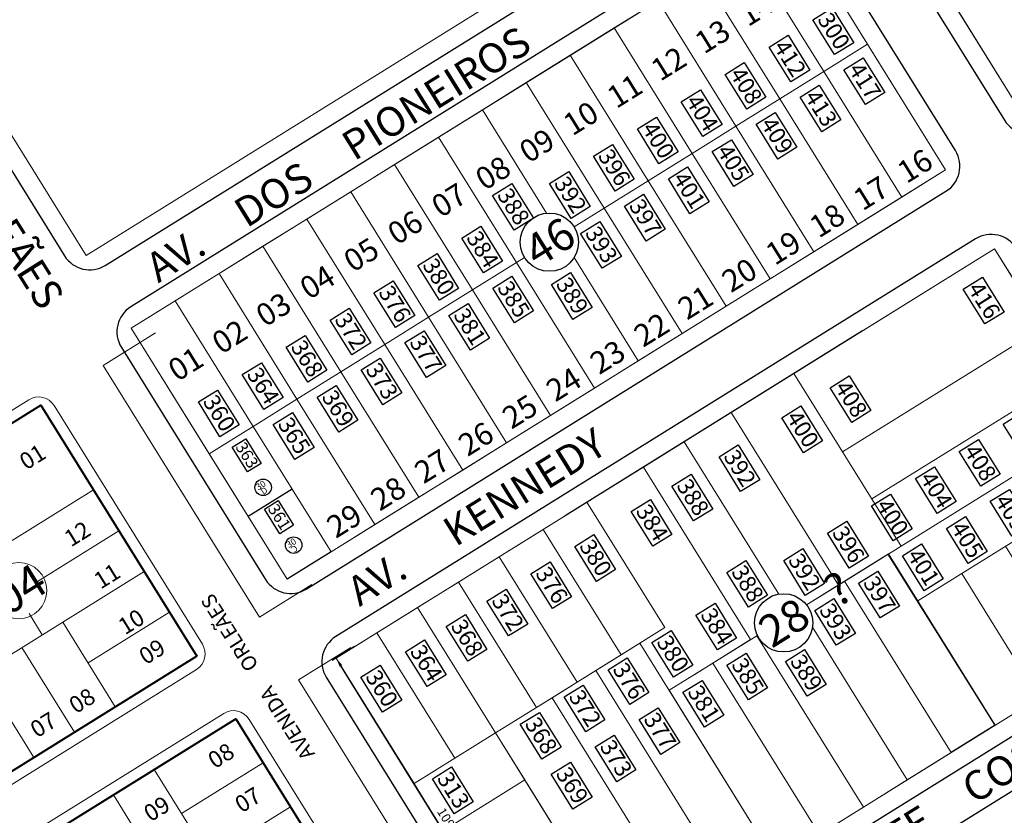
# Model space of a CAD drawing. Units: millimetres. Extents: x 278 to 16114, y -438 to 4718.
# Drawn here: x 13234 to 13501, y 2998 to 3213 of the extents above; entities that cross this region are included whole.
import ezdxf

# ---------------------------------------------------------------- set-up
doc = ezdxf.new("R2010")
doc.units = ezdxf.units.MM
doc.linetypes.add('ACAD_ISO02W100', pattern=[15, 12, -3])
for name, color, linetype in [('calçadas', 252, 'Continuous'), ('CONFRONTANTES', 7, 'Continuous'), ('N lote', 176, 'Continuous'), ('N quadra', 7, 'Continuous'), ('TEXTO', 7, 'Continuous')]:
    doc.layers.add(name, color=color, linetype=linetype)
for name, color, linetype, lineweight in [('lotes', 30, 'Continuous', 5), ('nomes ruas', 7, 'Continuous', 40), ('perimetro urbano', 253, 'Continuous', 40), ('quadras', 7, 'Continuous', 5)]:
    doc.layers.add(name, color=color, linetype=linetype, lineweight=lineweight)
doc.styles.get("Standard").update_dxf_attribs({"font": 'arial.ttf'})
doc.styles.add('style1', font='trebuc.ttf')
doc.dimstyles.new('ISO-25', dxfattribs={"dimtxt": 2.5, "dimasz": 2.5, "dimexe": 1.25, "dimexo": 0.625, "dimtad": 1, "dimtxsty": 'Standard', "dimcen": 2.5, "dimadec": 0, "dimazin": 0, "dimtfac": 1, "dimtmove": 0, "dimatfit": 3, "dimfxl": 1, "dimarcsym": 0})

# ---------------------------------------------------------------- blocks, each defined once
blk = doc.blocks.new('*D591')
at = {"color": 0, "lineweight": -2, "transparency": 16777216}
for p, q in [((13324.78, 3043.43), (13318.73, 3039.67)), ((13376.35, 2949.32), (13321.11, 3038.2)), ((13382.66, 2950.3), (13376.61, 2946.54))]:
    blk.add_line(p, q, dxfattribs=at)
at = {"color": 0, "transparency": 16777216}
for points in [[(13321.47, 3038.42), (13320.76, 3037.98), (13319.79, 3040.33)], [(13376.7, 2949.54), (13375.99, 2949.1), (13377.67, 2947.2)]]:
    blk.add_solid(points, dxfattribs=at)
at = {"layer": 'DEFPOINTS', "color": 0, "transparency": 16777216}
for p in [(13325.32, 3043.76), (13319.79, 3040.33), (13383.19, 2950.63)]:
    blk.add_point(p, dxfattribs=at)
at = {"color": 0, "transparency": 16777216, "insert": (13350.54, 2994.88), "char_height": 2.5, "attachment_point": 5, "rotation": 301.8572}
blk.add_mtext('109,65', dxfattribs=at)

msp = doc.modelspace()

# ---------------------------------------------------------------- linework, layer by layer
msp.add_line((13462.34785, 3128.91044), (13381.79833, 3078.85615))
at = {"lineweight": 5}
msp.add_line((13350.68314, 2930.42679), (13292.62463, 3023.85703), dxfattribs=at)
at = {"lineweight": 40}
for points in [[(13282.06854, 3040.84435), (13226.02432, 3006.00737), (13183.78603, 3073.95851), (13239.83025, 3108.79549)], [(13350.68314, 2930.42679), (13294.64076, 2895.59096), (13236.56488, 2989.02093), (13292.60726, 3023.85676)]]:
    msp.add_lwpolyline(points, close=True, dxfattribs=at)
for centre in [(13377.56261, 3152.93219), (13441.01403, 3049.87612)]:
    msp.add_circle(centre, 7.89011)
at = {"lineweight": 5}
msp.add_circle((13233.83924, 3058.60867), 7.60477, dxfattribs=at)
at = {"color": 5, "linetype": 'ACAD_ISO02W100'}
for points in [[(13389.16402, 2314.45662), (13628.35292, 2458.61666), (13752.9174, 2569.1357), (13793.50598, 2654.47337), (13957.70829, 3203.20292), (13990.25986, 3279.02645), (13984.22792, 3314.59993), (13998.10169, 3327.26163), (14019.81715, 3341.73211), (14050.58071, 3365.24667), (14064.4545, 3384.54071), (14081.94759, 3420.71704), (14112.71118, 3455.08451), (14122.36255, 3482.81973), (14145.88762, 3496.08432), (14219.59958, 3542.0788), (14261.13043, 3597.4285), (14299.30518, 3630.97372), (14322.79733, 3646.9077), (14365.78658, 3679.29686), (14378.82977, 3727.89034), (14380.01568, 3788.92852), (14357.48703, 3858.26323), (14363.54363, 3929.86222), (14369.5169, 4014.94022), (14377.25271, 4125.05877), (14394.37264, 4150.95842), (14411.49256, 4168.99565), (14455.91166, 4181.48287), (14549.58797, 4212.64187), (14645.50282, 4259.98598), (14696.42065, 4302.59579)], [(13203.47098, 2583.16953), (13198.85586, 2626.99515), (13168.85677, 2655.82788), (13168.85695, 2714.64645), (13119.24313, 2775.7718), (13160.78053, 2806.91091), (13152.70389, 2823.05721), (12966.94067, 3104.46431), (12975.01751, 3151.74981), (13008.80769, 3182.66517), (13082.1983, 3240.7401), (13171.89781, 3264.17366), (13244.2691, 3316.13541), (13313.58253, 3390.51215), (13420.41594, 3571.08023), (13526.67384, 3658.38879), (13650.94165, 3789.80177), (13720.5302, 3844.92554), (13806.26156, 3855.49023), (13903.34541, 3842.96851), (14021.88001, 3837.45076), (14115.25497, 3839.52456), (14189.26338, 3878.93194), (14218.94722, 3883.84927), (14302.74596, 3875.70847), (14342.82363, 3877.63638), (14351.39641, 3884.27731), (14357.84017, 3895.42511)]]:
    msp.add_spline(points, degree=3, dxfattribs=at)
at = {"layer": 'calçadas'}
for points in [[(13257.2599, 3146.6439), (13430.53053, 3254.31604, 0.414213562), (13433.10302, 3265.3334), (13394.04548, 3328.18647, 0.414213562), (13383.02811, 3330.75896), (13209.75748, 3223.08683, 0.414213562), (13207.18499, 3212.06946), (13246.24253, 3149.21639, 0.414213562)], [(13511.8148, 3183.37717), (13601.84758, 3239.32446, 0.414213562), (13604.42007, 3250.34182), (13565.36253, 3313.19489, 0.414213562), (13554.34517, 3315.76738), (13464.31239, 3259.82009, 0.414213562), (13461.7399, 3248.80273), (13500.79744, 3185.94966, 0.414213562)], [(13311.70572, 3059.02734), (13484.97635, 3166.69948, 0.414213562), (13487.54884, 3177.71684), (13448.4913, 3240.56992, 0.414213562), (13437.47394, 3243.14241), (13264.20331, 3135.47027, 0.414213562), (13261.63082, 3124.4529), (13300.68836, 3061.59983, 0.414213562)], [(13382.85452, 2944.53164), (13556.12515, 3052.20378, 0.414213562), (13558.69764, 3063.22115), (13503.99169, 3151.2563, 0.414213562), (13492.97433, 3153.82879), (13319.7037, 3046.15665, 0.414213562), (13317.13121, 3035.13929), (13371.83716, 2947.10413, 0.414213562)], [(13437.03038, 2857.34952), (13610.30101, 2965.02166, 0.414213562), (13612.8735, 2976.03903), (13573.81596, 3038.8921, 0.414213562), (13562.79859, 3041.46459), (13389.52797, 2933.79245, 0.414213562), (13386.95548, 2922.77508), (13426.01302, 2859.92201, 0.414213562)]]:
    msp.add_lwpolyline(points, format="xyb", close=True, dxfattribs=at)
for points in [[(13454.14046, 3216.35907), (13459.9997, 3206.93013), (13454.8144, 3203.70793), (13448.95516, 3213.13687)], [(13442.24934, 3208.9698), (13448.10858, 3199.54087), (13442.92327, 3196.31866), (13437.06404, 3205.7476)], [(13430.35822, 3201.58054), (13436.21746, 3192.1516), (13431.03215, 3188.9294), (13425.17291, 3198.35834)], [(13462.53813, 3202.84518), (13468.39737, 3193.41624), (13463.21207, 3190.19404), (13457.35283, 3199.62297)], [(13450.64701, 3195.45591), (13456.50625, 3186.02697), (13451.32094, 3182.80477), (13445.46171, 3192.23371)], [(13418.4671, 3194.19127), (13424.32634, 3184.76234), (13419.14103, 3181.54014), (13413.28179, 3190.96907)], [(13438.75589, 3188.06665), (13444.61513, 3178.63771), (13439.42982, 3175.41551), (13433.57059, 3184.84445)], [(13406.57598, 3186.80201), (13412.43521, 3177.37307), (13407.24991, 3174.15087), (13401.39067, 3183.57981)], [(13394.68485, 3179.41275), (13400.54409, 3169.98381), (13395.35879, 3166.76161), (13389.49955, 3176.19054)], [(13426.86477, 3180.67738), (13432.72401, 3171.24845), (13427.5387, 3168.02624), (13421.67946, 3177.45518)], [(13382.79373, 3172.02348), (13388.65297, 3162.59454), (13383.46767, 3159.37234), (13377.60843, 3168.80128)], [(13414.97365, 3173.28812), (13420.83288, 3163.85918), (13415.64758, 3160.63698), (13409.78834, 3170.06592)], [(13367.37484, 3168.8246), (13373.23408, 3159.39566), (13368.04877, 3156.17346), (13362.18953, 3165.6024)], [(13403.08253, 3165.89885), (13408.94176, 3156.46992), (13403.75646, 3153.24772), (13397.89722, 3162.67665)], [(13391.1914, 3158.50959), (13397.05064, 3149.08065), (13391.86534, 3145.85845), (13386.0061, 3155.28739)], [(13359.01149, 3157.24495), (13364.87073, 3147.81602), (13359.68542, 3144.59381), (13353.82619, 3154.02275)], [(13347.12037, 3149.85569), (13352.97961, 3140.42675), (13347.7943, 3137.20455), (13341.93506, 3146.63349)], [(13383.27974, 3144.69471), (13389.13898, 3135.26577), (13383.95368, 3132.04357), (13378.09444, 3141.47251)], [(13335.22925, 3142.46642), (13341.08848, 3133.03749), (13335.90318, 3129.81529), (13330.04394, 3139.24422)], [(13367.40916, 3143.73106), (13373.2684, 3134.30212), (13368.08309, 3131.07992), (13362.22386, 3140.50886)], [(13494.8571, 3143.43645), (13500.71633, 3134.00751), (13495.53103, 3130.78531), (13489.67179, 3140.21425)], [(13323.33813, 3135.07716), (13329.19736, 3125.64822), (13324.01206, 3122.42602), (13318.15282, 3131.85496)], [(13355.51804, 3136.3418), (13361.37728, 3126.91286), (13356.19197, 3123.69066), (13350.33273, 3133.11959)], [(13343.62692, 3128.95253), (13349.48616, 3119.52359), (13344.30085, 3116.30139), (13338.44161, 3125.73033)], [(13311.447, 3127.68789), (13317.30624, 3118.25896), (13312.12094, 3115.03676), (13306.2617, 3124.46569)], [(13331.7358, 3121.56327), (13337.59503, 3112.13433), (13332.40973, 3108.91213), (13326.55049, 3118.34107)], [(13299.55588, 3120.29863), (13305.41512, 3110.86969), (13300.22982, 3107.64749), (13294.37058, 3117.07643)], [(13458.79873, 3116.74957), (13464.65797, 3107.32064), (13459.47266, 3104.09844), (13453.61343, 3113.52737)], [(13287.66476, 3112.90937), (13293.524, 3103.48043), (13288.33869, 3100.25823), (13282.47946, 3109.68716)], [(13287.66476, 3112.90937), (13293.524, 3103.48043), (13288.33869, 3100.25823), (13282.47946, 3109.68716)], [(13319.84467, 3114.174), (13325.70391, 3104.74507), (13320.51861, 3101.52286), (13314.65937, 3110.9518)], [(13445.68098, 3108.59807), (13451.54022, 3099.16913), (13446.35491, 3095.94693), (13440.49568, 3105.37587)], [(13307.95355, 3106.78474), (13313.81279, 3097.3558), (13308.62749, 3094.1336), (13302.76825, 3103.56254)], [(13505.6668, 3106.9157), (13511.52604, 3097.48677), (13506.34073, 3094.26457), (13500.4815, 3103.6935)], [(13295.31347, 3099.71995), (13299.46701, 3093.03589), (13295.79121, 3090.75172), (13291.63768, 3097.43577)], [(13295.31347, 3099.71995), (13299.46701, 3093.03589), (13295.79121, 3090.75172), (13291.63768, 3097.43577)], [(13493.77568, 3099.52644), (13499.63492, 3090.0975), (13494.44961, 3086.8753), (13488.59038, 3096.30424)], [(13428.69366, 3098.04198), (13434.5529, 3088.61304), (13429.3676, 3085.39084), (13423.50836, 3094.81978)], [(13481.88456, 3092.13717), (13487.7438, 3082.70824), (13482.55849, 3079.48604), (13476.69925, 3088.91497)], [(13415.95318, 3090.12491), (13421.81241, 3080.69597), (13416.62711, 3077.47377), (13410.76787, 3086.90271)], [(13502.17335, 3086.01255), (13508.03259, 3076.58361), (13502.84728, 3073.36141), (13496.98805, 3082.79035)], [(13404.91142, 3083.26345), (13410.77066, 3073.83451), (13405.58535, 3070.61231), (13399.72612, 3080.04125)], [(13469.99344, 3084.74791), (13475.85267, 3075.31897), (13470.66737, 3072.09677), (13464.80813, 3081.52571)], [(13304.08346, 3082.97872), (13308.237, 3076.29467), (13304.5612, 3074.0105), (13300.40766, 3080.69455)], [(13304.08346, 3082.97872), (13308.237, 3076.29467), (13304.5612, 3074.0105), (13300.40766, 3080.69455)], [(13490.28223, 3078.62328), (13496.14147, 3069.19435), (13490.95616, 3065.97214), (13485.09692, 3075.40108)], [(13458.10232, 3077.35865), (13463.96155, 3067.92971), (13458.77625, 3064.70751), (13452.91701, 3074.13644)], [(13389.62284, 3073.76297), (13395.48207, 3064.33403), (13390.29677, 3061.11183), (13384.43753, 3070.54077)], [(13446.21119, 3069.96938), (13452.07043, 3060.54044), (13446.88513, 3057.31824), (13441.02589, 3066.74718)], [(13478.39111, 3071.23402), (13484.25034, 3061.80508), (13479.06504, 3058.58288), (13473.2058, 3068.01182)], [(13377.73171, 3066.3737), (13383.59095, 3056.94477), (13378.40565, 3053.72256), (13372.54641, 3063.1515)], [(13430.7923, 3066.7705), (13436.65154, 3057.34156), (13431.46623, 3054.11936), (13425.60699, 3063.5483)], [(13466.49999, 3063.84475), (13472.35922, 3054.41582), (13467.17392, 3051.19362), (13461.31468, 3060.62255)], [(13365.84059, 3058.98444), (13371.69983, 3049.5555), (13366.51453, 3046.3333), (13360.65529, 3055.76224)], [(13454.60886, 3056.45549), (13460.4681, 3047.02655), (13455.2828, 3043.80435), (13449.42356, 3053.23329)], [(13422.42895, 3055.19085), (13428.28819, 3045.76192), (13423.10288, 3042.53971), (13417.24365, 3051.96865)], [(13354.79884, 3052.12298), (13360.65808, 3042.69404), (13355.47277, 3039.47184), (13349.61353, 3048.90078)], [(13410.53783, 3047.80159), (13416.39707, 3038.37265), (13411.21176, 3035.15045), (13405.35252, 3044.57939)], [(13343.75708, 3045.26152), (13349.61632, 3035.83258), (13344.43101, 3032.61038), (13338.57178, 3042.03932)], [(13398.64671, 3040.41232), (13404.50595, 3030.98339), (13399.32064, 3027.76119), (13393.4614, 3037.19012)], [(13430.82662, 3041.67696), (13436.68586, 3032.24802), (13431.50055, 3029.02582), (13425.64132, 3038.45476)], [(13446.6972, 3042.64061), (13452.55644, 3033.21167), (13447.37114, 3029.98947), (13441.5119, 3039.41841)], [(13331.69194, 3038.38031), (13337.55118, 3028.95137), (13332.36588, 3025.72917), (13326.50664, 3035.15811)], [(13386.75559, 3033.02306), (13392.61482, 3023.59412), (13387.42952, 3020.37192), (13381.57028, 3029.80086)], [(13418.9355, 3034.2877), (13424.79474, 3024.85876), (13419.60943, 3021.63656), (13413.75019, 3031.06549)], [(13374.86446, 3025.63379), (13380.7237, 3016.20486), (13375.5384, 3012.98266), (13369.67916, 3022.41159)], [(13407.04438, 3026.89843), (13412.90362, 3017.4695), (13407.71831, 3014.24729), (13401.85907, 3023.67623)], [(13395.15326, 3019.50917), (13401.01249, 3010.08023), (13395.82719, 3006.85803), (13389.96795, 3016.28697)], [(13383.26213, 3012.1199), (13389.12137, 3002.69097), (13383.93607, 2999.46876), (13378.07683, 3008.8977)], [(13351.08222, 3010.85527), (13356.94146, 3001.42633), (13351.75615, 2998.20413), (13345.89692, 3007.63306)]]:
    msp.add_lwpolyline(points, close=True, dxfattribs=at)
at = {"layer": 'calçadas', "lineweight": 5}
for points in [[(13281.95371, 3037.24063), (13229.30666, 3004.51533, -0.414213562), (13222.4206, 3006.1222), (13182.29398, 3070.67616, -0.414213562), (13183.90086, 3077.56223), (13236.5479, 3110.28753, -0.414213562), (13243.43397, 3108.68066), (13283.56058, 3044.1267, -0.414213562)], [(13289.34228, 3025.34908), (13236.67419, 2992.61069, 0.414213562), (13235.06731, 2985.72462), (13291.02208, 2895.70702, 0.414213562), (13297.90815, 2894.10015), (13350.57624, 2926.83853, 0.414213562), (13352.18312, 2933.7246), (13296.22835, 3023.7422, 0.414213562)]]:
    msp.add_lwpolyline(points, format="xyb", close=True, dxfattribs=at)
at = {"layer": 'CONFRONTANTES', "color": 2, "linetype": 'Continuous'}
for p, q in [((13307.85363, 3086.06734), (13295.96251, 3078.67807)), ((13318.40972, 3069.08002), (13306.5186, 3061.69076))]:
    msp.add_line(p, q, dxfattribs=at)
at = {"layer": 'CONFRONTANTES', "color": 1, "linetype": 'Continuous'}
for q in [(13469.31831, 3068.48777), (13486.38622, 3014.75405)]:
    msp.add_line((13498.27735, 3022.14331), q, dxfattribs=at)
at = {"layer": 'CONFRONTANTES', "color": 2, "linetype": 'Continuous'}
for centre in [(13300.03181, 3086.55893), (13308.28346, 3070.91921)]:
    msp.add_circle(centre, 2.23351, dxfattribs=at)
at = {"layer": 'lotes'}
for p, q in [((13498.16145, 3151.16538), (13443.80204, 3117.38588)), ((13527.1907, 3104.45026), (13498.16145, 3151.16538)), ((13456.99715, 3096.15174), (13511.35656, 3129.93123)), ((13443.80204, 3117.38588), (13472.83129, 3070.67076)), ((13464.91422, 3083.41125), (13519.27363, 3117.19074)), ((13472.83129, 3070.67076), (13527.1907, 3104.45026)), ((13477.35089, 3055.81906), (13535.10777, 3091.70977))]:
    msp.add_line(p, q, dxfattribs=at)
for points in [[(13430.76994, 3233.08973), (13442.66106, 3240.47899), (13463.77324, 3206.50436), (13451.88212, 3199.11509)], [(13418.87881, 3225.70046), (13430.76994, 3233.08973), (13451.88212, 3199.11509), (13439.991, 3191.72583)], [(13406.98769, 3218.3112), (13418.87881, 3225.70046), (13439.991, 3191.72583), (13428.09988, 3184.33656)], [(13506.62768, 3186.04059), (13518.5188, 3193.42985), (13500.04564, 3223.15765), (13488.15452, 3215.76839)], [(13395.09657, 3210.92193), (13406.98769, 3218.3112), (13428.09988, 3184.33656), (13416.20876, 3176.9473)], [(13383.20545, 3203.53267), (13395.09657, 3210.92193), (13416.20876, 3176.9473), (13404.31763, 3169.55804)], [(13472.9943, 3165.14046), (13484.88543, 3172.52972), (13463.77324, 3206.50436), (13451.88212, 3199.11509)], [(13371.31433, 3196.1434), (13383.20545, 3203.53267), (13404.31763, 3169.55804), (13392.42651, 3162.16877)], [(13461.10318, 3157.7512), (13472.9943, 3165.14046), (13451.88212, 3199.11509), (13439.991, 3191.72583)], [(13449.21206, 3150.36193), (13461.10318, 3157.7512), (13439.991, 3191.72583), (13428.09988, 3184.33656)], [(13437.32094, 3142.97267), (13449.21206, 3150.36193), (13428.09988, 3184.33656), (13416.20876, 3176.9473)], [(13335.64096, 3173.97561), (13347.53209, 3181.36487), (13368.64427, 3147.39024), (13356.75315, 3140.00098)], [(13425.42982, 3135.5834), (13437.32094, 3142.97267), (13416.20876, 3176.9473), (13404.31763, 3169.55804)], [(13323.74984, 3166.58635), (13335.64096, 3173.97561), (13356.75315, 3140.00098), (13344.86203, 3132.61171)], [(13413.5387, 3128.19414), (13425.42982, 3135.5834), (13404.31763, 3169.55804), (13392.42651, 3162.16877)], [(13311.85872, 3159.19708), (13323.74984, 3166.58635), (13344.86203, 3132.61171), (13332.9709, 3125.22245)], [(13299.9676, 3151.80782), (13311.85872, 3159.19708), (13332.9709, 3125.22245), (13321.07978, 3117.83318)], [(13288.07648, 3144.41855), (13299.9676, 3151.80782), (13321.07978, 3117.83318), (13309.18866, 3110.44392)], [(13377.86533, 3106.02634), (13389.75645, 3113.41561), (13368.64427, 3147.39024), (13356.75315, 3140.00098)], [(13276.18536, 3137.02929), (13288.07648, 3144.41855), (13309.18866, 3110.44392), (13297.29754, 3103.05466)], [(13365.97421, 3098.63708), (13377.86533, 3106.02634), (13356.75315, 3140.00098), (13344.86203, 3132.61171)], [(13264.29423, 3129.64002), (13276.18536, 3137.02929), (13297.29754, 3103.05466), (13285.40642, 3095.66539)], [(13354.08309, 3091.24782), (13365.97421, 3098.63708), (13344.86203, 3132.61171), (13332.9709, 3125.22245)], [(13342.19197, 3083.85855), (13354.08309, 3091.24782), (13332.9709, 3125.22245), (13321.07978, 3117.83318)], [(13330.30085, 3076.46929), (13342.19197, 3083.85855), (13321.07978, 3117.83318), (13309.18866, 3110.44392)], [(13455.84397, 3060.11467), (13472.83129, 3070.67076), (13443.80204, 3117.38588), (13426.81472, 3106.82979)], [(13318.40972, 3069.08002), (13330.30085, 3076.46929), (13309.18866, 3110.44392), (13297.29754, 3103.05466)], [(13306.5186, 3061.69076), (13318.40972, 3069.08002), (13297.29754, 3103.05466), (13285.40642, 3095.66539)], [(13375.85277, 3075.16152), (13387.74389, 3082.55078), (13408.85608, 3048.57615), (13396.96495, 3041.18688)], [(13363.96165, 3067.77225), (13375.85277, 3075.16152), (13396.96495, 3041.18688), (13385.07383, 3033.79762)], [(13352.91989, 3060.91079), (13363.96165, 3067.77225), (13385.07383, 3033.79762), (13374.03208, 3026.93616)], [(13486.38622, 3014.75405), (13498.27735, 3022.14331), (13469.43383, 3068.55954), (13457.5427, 3061.17028)], [(13341.87814, 3054.04933), (13352.91989, 3060.91079), (13374.03208, 3026.93616), (13362.99032, 3020.0747)], [(13330.83638, 3047.18787), (13341.87814, 3054.04933), (13362.99032, 3020.0747), (13351.94857, 3013.21324)], [(13319.79463, 3040.32641), (13330.83638, 3047.18787), (13351.94857, 3013.21324), (13340.90681, 3006.35178)], [(13450.71286, 2992.58625), (13462.60398, 2999.97552), (13433.76046, 3046.39175), (13421.86934, 3039.00249)], [(13426.93062, 2977.80773), (13438.82174, 2985.19699), (13402.06115, 3044.35371), (13390.17003, 3036.96445)], [(13438.82174, 2985.19699), (13450.71286, 2992.58625), (13421.86934, 3039.00249), (13409.97822, 3031.61322)], [(13415.0395, 2970.41846), (13426.93062, 2977.80773), (13390.17003, 3036.96445), (13378.27891, 3029.57518)], [(13399.75091, 2960.91798), (13415.0395, 2970.41846), (13378.27891, 3029.57518), (13362.99032, 3020.0747)], [(13348.82388, 2993.61129), (13370.90739, 3007.33421), (13362.99032, 3020.0747), (13340.90681, 3006.35178)], [(13356.74095, 2980.8708), (13378.82446, 2994.59372), (13370.90739, 3007.33421), (13348.82388, 2993.61129)]]:
    msp.add_lwpolyline(points, close=True, dxfattribs=at)
for points in [[(13376.80311, 3160.78566), (13359.42321, 3188.75414), (13371.31433, 3196.1434), (13392.42651, 3162.16877), (13384.2642, 3157.09663)], [(13370.86102, 3148.76776), (13368.64427, 3147.39024), (13347.53209, 3181.36487), (13359.42321, 3188.75414), (13376.80311, 3160.78566)], [(13384.26767, 3148.77336), (13401.64757, 3120.80487), (13413.5387, 3128.19414), (13392.42651, 3162.16877), (13384.2642, 3157.09663)], [(13370.86102, 3148.76776), (13368.64427, 3147.39024), (13389.75645, 3113.41561), (13401.64757, 3120.80487), (13384.26767, 3148.77336)], [(13447.21621, 3054.75329), (13455.84397, 3060.11467), (13426.81472, 3106.82979), (13414.07423, 3098.91272), (13439.71046, 3057.6578)], [(13439.71046, 3057.6578), (13414.07423, 3098.91272), (13403.03248, 3092.05126), (13432.06173, 3045.33614), (13433.89457, 3046.47509)], [(13416.77314, 3035.83566), (13432.06173, 3045.33614), (13403.03248, 3092.05126), (13387.74389, 3082.55078), (13408.85608, 3048.57615)], [(13489.24202, 3063.20832), (13510.16847, 3029.53258), (13522.05959, 3036.92184), (13501.13314, 3070.59759)], [(13448.81462, 3048.69093), (13474.4951, 3007.36478), (13486.38622, 3014.75405), (13457.5427, 3061.17028), (13447.21621, 3054.75329)], [(13433.89457, 3046.47509), (13433.76046, 3046.39175), (13462.60398, 2999.97552), (13474.4951, 3007.36478), (13448.81462, 3048.69093)]]:
    msp.add_lwpolyline(points, dxfattribs=at)
at = {"layer": 'perimetro urbano'}
msp.add_spline([(12976.01748, 3095.76607), (13064.94642, 3227.32227), (13192.11486, 3269.09994), (13341.5158, 3429.10077), (13436.66984, 3576.65719), (13592.44751, 3702.73503), (13711.07679, 3836.23139), (13946.76278, 3836.23067), (14046.69586, 3835.69924), (14141.77929, 3847.49241), (14192.44422, 3877.32277), (14354.1555, 3884.95333), (14368.45614, 3963.56913), (14380.85465, 4177.42238)], degree=3, dxfattribs=at)
at = {"layer": 'quadras'}
msp.add_line((13266.45972, 3103.85554), (13298.128, 3052.89359), dxfattribs=at)
for points in [[(13252.07278, 3149.30732), (13430.4396, 3260.14628), (13388.21523, 3328.09555), (13209.84841, 3217.25658)], [(13506.62768, 3186.04059), (13601.75666, 3245.1547), (13559.53229, 3313.10397), (13464.40331, 3253.98985)], [(13306.5186, 3061.69076), (13484.88543, 3172.52972), (13442.66106, 3240.47899), (13264.29423, 3129.64002)], [(13377.6674, 2947.19506), (13556.03422, 3058.03403), (13498.16145, 3151.16538), (13319.79463, 3040.32641)]]:
    msp.add_lwpolyline(points, close=True, dxfattribs=at)
at = {"layer": 'TEXTO', "color": 0, "linetype": 'Continuous', "lineweight": 5}
for p, q in [((13270.89244, 3128.36373), (13256.70758, 3119.54911)), ((13256.70758, 3119.54911), (13299.05586, 3051.40044)), ((13239.84417, 3108.79361), (13217.76066, 3095.0707)), ((13239.84417, 3108.79361), (13282.06854, 3040.84435)), ((13254.09489, 3085.86074), (13232.01138, 3072.13782)), ((13260.95635, 3074.81898), (13238.87284, 3061.09606)), ((13267.81781, 3063.77723), (13245.7343, 3050.05431)), ((13313.24072, 3060.21506), (13299.05586, 3051.40044)), ((13236.63313, 3052.38514), (13240.21343, 3046.62358)), ((13274.67927, 3052.73547), (13252.59576, 3039.01255)), ((13245.7343, 3050.05431), (13211.75967, 3028.94212)), ((13245.7343, 3050.05431), (13259.98503, 3027.12143)), ((13234.69255, 3043.19285), (13248.94327, 3020.25997)), ((13323.79681, 3043.22774), (13309.61195, 3034.41312)), ((13282.06854, 3040.84435), (13226.01039, 3006.00925)), ((13223.65079, 3036.33139), (13237.90152, 3013.39851)), ((13309.61195, 3034.41312), (13367.67045, 2940.98288)), ((13292.62463, 3023.85703), (13236.56649, 2989.02193)), ((13300.0139, 3011.96591), (13277.93038, 2998.24299)), ((13270.54112, 3010.13411), (13328.59963, 2916.70387)), ((13259.49936, 3003.27265), (13274.27789, 2979.49041)), ((13307.40316, 3000.07479), (13251.34502, 2965.23969))]:
    msp.add_line(p, q, dxfattribs=at)

# ---------------------------------------------------------------- texts
at = {"lineweight": 5, "style": 'style1'}
for s, height, p in [('01', 4.5, (13235.85539, 3091.11261)), ('12', 4.5, (13247.96791, 3070.26651)), ('04', 9, (13230.75665, 3051.57035)), ('11', 4.5, (13256.02263, 3058.8604)), ('10', 4.5, (13262.5996, 3046.46435)), ('09', 4.5, (13268.23313, 3038.37718)), ('08', 4.5, (13249.27282, 3025.11804)), ('07', 4.5, (13238.77589, 3018.59317)), ('08', 4.5, (13286.91678, 3010.22684)), ('07', 4.5, (13294.19281, 2998.26533)), ('09', 4.5, (13269.5148, 2995.85722))]:
    msp.add_text(s, height=height, rotation=31.8650013, dxfattribs=at).set_placement(p)
at = {"layer": 'N lote', "style": 'style1'}
for s, height, rotation, p in [('14', 6, 31.8572402, (13431.35243, 3211.09674)), ('13', 6, 31.8572402, (13419.46131, 3203.70748)), ('12', 6, 31.8572402, (13407.57019, 3196.31821)), ('11', 6, 31.8572402, (13395.67907, 3188.92895)), ('10', 6, 31.8572402, (13383.78795, 3181.53968)), ('09', 6, 31.8572402, (13371.89683, 3174.15042)), ('16', 6, 31.8572402, (13474.29662, 3168.63667)), ('08', 6, 31.8572402, (13360.0057, 3166.76116)), ('07', 6, 31.8572402, (13348.11458, 3159.37189)), ('17', 6, 31.8572402, (13462.4055, 3161.2474)), ('18', 6, 31.8572402, (13450.51438, 3153.85814)), ('06', 6, 31.8572402, (13336.22346, 3151.98263)), ('19', 6, 31.8572402, (13438.62325, 3146.46887)), ('05', 6, 31.8572402, (13324.33234, 3144.59336)), ('20', 6, 31.8572402, (13426.73213, 3139.07961)), ('04', 6, 31.8572402, (13312.44122, 3137.2041)), ('21', 6, 31.8572402, (13414.84101, 3131.69035)), ('03', 6, 31.8572402, (13300.5501, 3129.81483)), ('02', 6, 31.8572402, (13288.65897, 3122.42557)), ('22', 6, 31.8572402, (13402.94989, 3124.30108)), ('23', 6, 31.8572402, (13391.05877, 3116.91182)), ('01', 6, 31.8572402, (13276.76785, 3115.0363)), ('24', 6, 31.8572402, (13379.16765, 3109.52255)), ('25', 6, 31.8572402, (13367.27652, 3102.13329)), ('26', 6, 31.8572402, (13355.3854, 3094.74402)), ('27', 6, 31.8572402, (13343.49428, 3087.35476)), ('30', 1.746459, 31.8572402, (13298.70581, 3085.70878)), ('28', 6, 31.8572402, (13331.60316, 3079.96549)), ('D', 1.74646, 34.1001119, (13300.10109, 3084.46721)), ('29', 6, 31.8572402, (13319.71204, 3072.57623)), ('30', 1.746459, 31.8572402, (13306.95746, 3070.06906)), ('C', 1.74646, 214.1001119, (13308.64903, 3071.03482))]:
    msp.add_text(s, height=height, rotation=rotation, dxfattribs=at).set_placement(p)
at = {"layer": 'N quadra', "style": 'style1'}
for s, p in [('46', (13374.37101, 3145.89032)), ('28   ?', (13437.82243, 3042.83425))]:
    msp.add_text(s, height=8.64, rotation=31.8572402, dxfattribs=at).set_placement(p)
at = {"layer": 'nomes ruas', "style": 'style1'}
for s, rotation, p in [('AV.     DOS     PIONEIROS', 31.8930558, (13271.61821, 3141.74554)), ('RUA     ORLEÃES', 302.121969, (13196.87375, 3202.31713)), ('AV.      KENNEDY', 31.8930558, (13326.13939, 3054.12993)), ('RUA      PRESIDENTE     COSTA     E     SILVA', 31.8930558, (13396.63003, 2940.85138))]:
    msp.add_text(s, height=8, rotation=rotation, dxfattribs=at).set_placement(p)
at = {"layer": 'quadras', "style": 'style1'}
for s, height, p in [('300', 4.5, (13450.01013, 3213.2418)), ('412', 4.5, (13438.119, 3205.85254)), ('417', 4.5, (13458.4078, 3199.72791)), ('408', 4.5, (13426.22788, 3198.46327)), ('413', 4.5, (13446.51668, 3192.33864)), ('404', 4.5, (13414.33676, 3191.07401)), ('400', 4.5, (13402.44564, 3183.68474)), ('409', 4.5, (13434.62555, 3184.94938)), ('396', 4.5, (13390.55452, 3176.29548)), ('405', 4.5, (13422.73443, 3177.56012)), ('392', 4.5, (13378.6634, 3168.90621)), ('401', 4.5, (13410.84331, 3170.17085)), ('388', 4.5, (13363.2445, 3165.70733)), ('397', 4.5, (13398.95219, 3162.78159)), ('384', 4.5, (13354.88115, 3154.12769)), ('393', 4.5, (13387.06107, 3155.39232)), ('380', 4.5, (13342.99003, 3146.73842)), ('385', 4.5, (13363.27882, 3140.61379)), ('389', 4.5, (13379.14941, 3141.57744)), ('376', 4.5, (13331.09891, 3139.34916)), ('416', 4.5, (13490.72676, 3140.31918)), ('372', 4.5, (13319.20779, 3131.95989)), ('381', 4.5, (13351.3877, 3133.22453)), ('368', 4.5, (13307.31667, 3124.57063)), ('377', 4.5, (13339.49658, 3125.83526)), ('364', 4.5, (13295.42555, 3117.18136)), ('373', 4.5, (13327.60546, 3118.446)), ('369', 4.5, (13315.71434, 3111.05674)), ('408', 4.5, (13454.6684, 3113.63231)), ('360', 4.5, (13283.53442, 3109.7921)), ('365', 4.5, (13303.82322, 3103.66747)), ('400', 4.5, (13441.55064, 3105.4808)), ('363', 3.189992, (13292.38553, 3097.51016)), ('392', 4.5, (13424.56333, 3094.92471)), ('408', 4.5, (13489.64534, 3096.40917)), ('388', 4.5, (13411.82284, 3087.00764)), ('404', 4.5, (13477.75422, 3089.01991)), ('409', 4.5, (13498.04301, 3082.89528)), ('361', 3.189992, (13301.15552, 3080.76893)), ('384', 4.5, (13400.78109, 3080.14618)), ('400', 4.5, (13465.8631, 3081.63064)), ('396', 4.5, (13453.97198, 3074.24138)), ('405', 4.5, (13486.15189, 3075.50602)), ('380', 4.5, (13385.4925, 3070.6457)), ('392', 4.5, (13442.08086, 3066.85211)), ('401', 4.5, (13474.26077, 3068.11675)), ('376', 4.5, (13373.60138, 3063.25644)), ('388', 4.5, (13426.66196, 3063.65323)), ('397', 4.5, (13462.36965, 3060.72749)), ('372', 4.5, (13361.71026, 3055.86717)), ('384', 4.5, (13418.29861, 3052.07359)), ('393', 4.5, (13450.47853, 3053.33822)), ('368', 4.5, (13350.6685, 3049.00571)), ('380', 4.5, (13406.40749, 3044.68432)), ('364', 4.5, (13339.62675, 3042.14425)), ('385', 4.5, (13426.69628, 3038.55969)), ('389', 4.5, (13442.56687, 3039.52334)), ('376', 4.5, (13394.51637, 3037.29506)), ('360', 4.5, (13327.56161, 3035.26304)), ('381', 4.5, (13414.80516, 3031.17043)), ('372', 4.5, (13382.62525, 3029.90579)), ('377', 4.5, (13402.91404, 3023.78116)), ('368', 4.5, (13370.73413, 3022.51653)), ('373', 4.5, (13391.02292, 3016.3919)), ('313', 4.5, (13346.95189, 3007.738)), ('369', 4.5, (13379.1318, 3009.00264))]:
    msp.add_text(s, height=height, rotation=302.2118964, dxfattribs=at).set_placement(p)
at = {"layer": 'TEXTO', "color": 0, "linetype": 'Continuous', "lineweight": 5, "style": 'style1'}
msp.add_text('AVENIDA     ORLEÃES', height=4, rotation=122.4739205, dxfattribs=at).set_placement((13314.17327, 3014.39038))

# ---------------------------------------------------------------- dimensions: what is measured, and where the dimension line sits
dim = msp.add_aligned_dim(p1=(13383.18828, 2950.62579), p2=(13325.3155, 3043.75714), distance=6.5, dimstyle='ISO-25')
dim.commit()
dim.dimension.update_dxf_attribs({"geometry": '*D591', "text_midpoint": (13350.53794, 2994.88358)})

doc.saveas('drawing.dxf')
